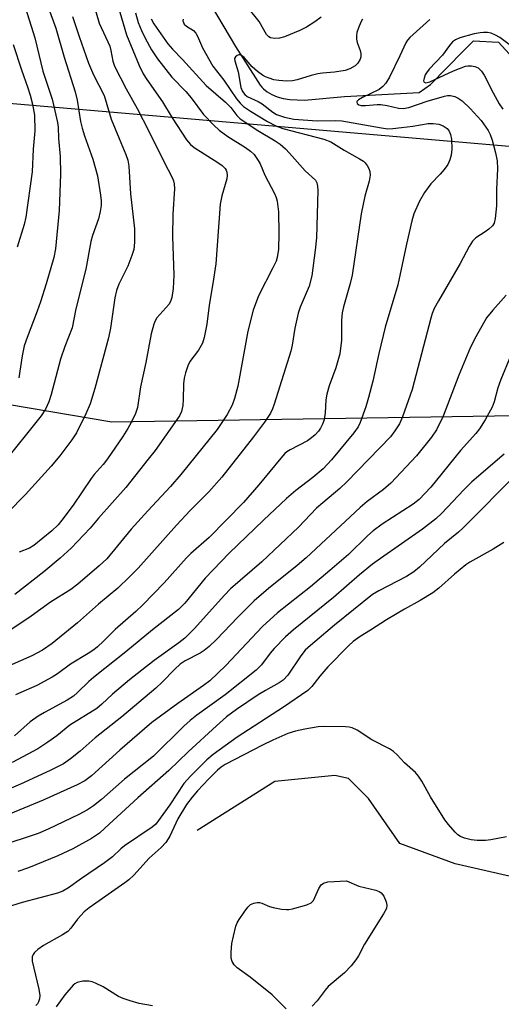
# Model space of a CAD drawing. Units: inches. Extents: x 1249769 to 1255769, y 565451 to 569452.
# Drawn here: x 1254449 to 1254562, y 565923 to 566155 of the extents above; entities that cross this region are included whole.
import ezdxf

# ---------------------------------------------------------------- set-up
doc = ezdxf.new("R2010")
doc.units = ezdxf.units.IN
doc.header["$MEASUREMENT"] = 0
for name, color, linetype in [('HYDRO-Single Line Stream', 4, 'Continuous'), ('NTRL-Trees', 3, 'Continuous'), ('Undefined', 1, 'Continuous')]:
    doc.layers.add(name, color=color, linetype=linetype)

msp = doc.modelspace()

# ---------------------------------------------------------------- linework, layer by layer
at = {"layer": 'HYDRO-Single Line Stream'}
for points in [[(1254494.1, 566158.01), (1254499.81, 566148.41), (1254505.66, 566139.34), (1254506.01, 566138.9), (1254506.4, 566138.48), (1254507.31, 566137.74), (1254508.4, 566137.11), (1254509.66, 566136.6), (1254511.08, 566136.2), (1254512.64, 566135.94), (1254516.08, 566135.82), (1254525.51, 566136.66), (1254543.03, 566137.62), (1254545.69, 566139.46), (1254553.43, 566147.37), (1254555.83, 566149.75), (1254561.66, 566149.45), (1254565.08, 566145.72)], [(1254569.67, 565952.29), (1254551.52, 565956.45), (1254538.51, 565961.23), (1254531.09, 565971.75), (1254526.41, 565976.48), (1254523.21, 565977.15), (1254509.09, 565975.73), (1254490.85, 565964.28)]]:
    msp.add_lwpolyline(points, dxfattribs=at)
at = {"layer": 'NTRL-Trees'}
for points in [[(1253676.67, 565992.47, 0), (1253961.99, 566100.84, 0), (1254082.8, 566108.22, 0), (1254233.3, 566100.44, 0), (1254470.73, 566060.22, 0), (1254585.77, 566062.07, 0), (1254600.01, 566062.3, 0), (1254648.33, 566067.17, 0), (1254882.82, 566114.71, 0), (1255110.87, 566212.68, 0)], [(1254934.01, 566206.38, 0), (1254800.09, 566153.93, 0), (1254732.62, 566137.07, 0), (1254648.03, 566117.69, 0), (1254194.94, 566156.63, 0)]]:
    msp.add_polyline3d(points, dxfattribs=at)
at = {"layer": 'Undefined'}
for points, elevation in [([(1254454.33, 566161.79), (1254457.61, 566152.76), (1254459.55, 566145.94), (1254462.17, 566137.78), (1254462.6, 566135.82), (1254463.43, 566130.78), (1254463.77, 566129.2), (1254464.32, 566127.43), (1254466.29, 566121.97), (1254467.4, 566118.04), (1254468.14, 566113.48), (1254468.23, 566112.16), (1254468.22, 566111.1), (1254468.03, 566109.69), (1254467.61, 566107.97), (1254466.2, 566104), (1254465.8, 566102.6), (1254464.63, 566096.12), (1254462.31, 566086.79), (1254461.42, 566082.36), (1254459.73, 566077.92), (1254458.69, 566074.93), (1254456.49, 566066.65), (1254455.97, 566064.93), (1254455.18, 566063.21), (1254454.14, 566061.62), (1254444.98, 566050.2)], 418), ([(1254465.38, 566162.36), (1254467.82, 566153.86), (1254470.27, 566148.51), (1254470.53, 566147.48), (1254470.97, 566144.96), (1254471.37, 566143.76), (1254474.13, 566138.44), (1254476.69, 566133.83), (1254479.45, 566128.54), (1254483.04, 566121.23), (1254484.93, 566117.63), (1254485.27, 566116.85), (1254485.46, 566116.18), (1254485.54, 566114.99), (1254485.12, 566109.03), (1254485.03, 566103.77), (1254485.32, 566094.72), (1254485.16, 566091.57), (1254484.86, 566089.47), (1254484.55, 566088.5), (1254484.18, 566087.81), (1254481.38, 566084.68), (1254480.94, 566083.97), (1254480.63, 566083.16), (1254480.02, 566080.9), (1254478.8, 566074.22), (1254477.51, 566068.48), (1254476.77, 566063.6), (1254476.3, 566062.23), (1254475.34, 566060.06), (1254474.56, 566058.65), (1254473.39, 566056.8), (1254469.78, 566051.54), (1254468.76, 566050.21), (1254466.64, 566047.84), (1254465.92, 566046.92), (1254461.67, 566040.71), (1254459.03, 566037.13), (1254458.12, 566036.02), (1254456.66, 566034.65), (1254452.39, 566031.19), (1254451.4, 566030.59), (1254448.95, 566029.61)], 414), ([(1254472.23, 566157.83), (1254474.24, 566151.15), (1254477.18, 566143.98), (1254478.12, 566142.02), (1254479.01, 566140.63), (1254482.7, 566135.38), (1254484.98, 566131.62), (1254488.34, 566126.46), (1254489.24, 566125.43), (1254490.09, 566124.72), (1254495.71, 566121.18), (1254496.68, 566120.49), (1254497.39, 566119.77), (1254497.65, 566119.35), (1254497.81, 566118.91), (1254497.88, 566118.21), (1254497.77, 566117.35), (1254496.62, 566113.34), (1254496.24, 566111.41), (1254495.22, 566097.33), (1254494.54, 566092.75), (1254493.67, 566087.69), (1254493.11, 566083.17), (1254492.5, 566080.09), (1254492.1, 566078.75), (1254491.13, 566077.11), (1254489.14, 566074.44), (1254488.64, 566073.41), (1254488.06, 566071.78), (1254487.76, 566070.51), (1254487.59, 566069.19), (1254487.55, 566065.5), (1254487.44, 566064.07), (1254487.15, 566062.66), (1254486.69, 566061.63), (1254480.94, 566053.55), (1254479.34, 566051.47), (1254474.02, 566044.84), (1254467.64, 566037.65), (1254465.65, 566035.23), (1254461.17, 566030.58), (1254458.6, 566028.2), (1254454.79, 566025.01), (1254447.92, 566019.67)], 412), ([(1254450.44, 566157.4), (1254452.65, 566150.48), (1254454.58, 566142.61), (1254456.72, 566136.03), (1254457.96, 566130.53), (1254458.11, 566129.43), (1254458.23, 566126.81), (1254458.63, 566122.6), (1254458.73, 566118.41), (1254458.35, 566109.91), (1254457.55, 566100.9), (1254457.09, 566098.86), (1254455.3, 566092.63), (1254453.98, 566088.47), (1254453.23, 566086.28), (1254450.84, 566080.05), (1254450.18, 566078.1), (1254449.65, 566075.72), (1254448.87, 566070.58)], 420), ([(1254519.98, 566155.29), (1254518.5, 566154.19), (1254516.51, 566152.98), (1254514.94, 566152.2), (1254511.34, 566150.72), (1254510.22, 566150.4), (1254509.13, 566150.31), (1254508.11, 566150.47), (1254507.69, 566150.72), (1254507.14, 566151.27), (1254505.38, 566154.32), (1254502.84, 566157.48)], 406), ([(1254476.34, 566156.33), (1254476.98, 566154.08), (1254477.71, 566152.19), (1254478.58, 566150.39), (1254480.1, 566147.67), (1254481.47, 566145.52), (1254484.85, 566141.25), (1254488.16, 566137.82), (1254489.45, 566136.38), (1254492.36, 566132.43), (1254494.75, 566129.9), (1254496.03, 566128.78), (1254498.07, 566127.29), (1254502.22, 566124.66), (1254503.4, 566123.83), (1254504.2, 566123.03), (1254505.2, 566121.65), (1254505.61, 566120.89), (1254506.78, 566118.2), (1254509.03, 566113.92), (1254509.42, 566112.92), (1254509.62, 566112.1), (1254509.97, 566109.56), (1254510.07, 566104.47), (1254509.98, 566100.81), (1254509.67, 566098.84), (1254509.39, 566098.01), (1254508.63, 566096.39), (1254505.25, 566089.85), (1254503.99, 566086.5), (1254502.75, 566081.51), (1254500.36, 566068.59), (1254499.63, 566065.75), (1254499.04, 566064.16), (1254497.87, 566061.95), (1254495.5, 566058.48), (1254487.03, 566047.84), (1254484.59, 566045.04), (1254479.23, 566039.37), (1254475.32, 566035.06), (1254469.58, 566028.09), (1254467.81, 566026.4), (1254462.74, 566022.09), (1254461.12, 566020.88), (1254456.38, 566017.88), (1254451.77, 566014.58), (1254438.19, 566005.5)], 410), ([(1254461.54, 566155.48), (1254463.1, 566150.73), (1254465.28, 566144.52), (1254466.47, 566141.79), (1254468.95, 566136.91), (1254470.64, 566131.37), (1254472.46, 566126.77), (1254474.09, 566123.06), (1254474.54, 566121.74), (1254474.76, 566120.28), (1254475.15, 566113.8), (1254476.06, 566105.55), (1254476.08, 566102.42), (1254475.94, 566100.74), (1254475.5, 566099.33), (1254474.49, 566096.84), (1254472.38, 566092.56), (1254471.83, 566091.06), (1254471.5, 566089.36), (1254470.46, 566082.28), (1254470.02, 566080.01), (1254466.74, 566068.07), (1254465.64, 566064.5), (1254464.65, 566062.12), (1254462.42, 566057.69), (1254461.34, 566056.03), (1254458.52, 566052.23), (1254456.53, 566049.83), (1254450.43, 566043.14), (1254441.84, 566034.47)], 416), ([(1254479.99, 566154.88), (1254480.66, 566153.72), (1254483.93, 566149.08), (1254485.07, 566147.75), (1254487.4, 566145.38), (1254492.93, 566139.29), (1254497.53, 566135.36), (1254498.72, 566134.05), (1254500.16, 566132.22), (1254500.94, 566131.46), (1254505.09, 566128.66), (1254509.19, 566126.26), (1254510.31, 566125.46), (1254511.58, 566124.38), (1254512.58, 566123.36), (1254516.2, 566119.21), (1254518.63, 566117.02), (1254518.97, 566116.38), (1254519.14, 566115.63), (1254519.18, 566114.57), (1254518.88, 566103.5), (1254518.61, 566100.54), (1254517.79, 566094.54), (1254517.13, 566092.11), (1254515.05, 566087.17), (1254514.56, 566085.79), (1254513.79, 566082.28), (1254513.17, 566078.23), (1254512.87, 566076.86), (1254508.96, 566064.43), (1254508.56, 566063.32), (1254508.05, 566062.28), (1254506.65, 566060.14), (1254504.09, 566056.69), (1254496.61, 566047.27), (1254493.55, 566043.77), (1254489.18, 566039.44), (1254485.97, 566035.98), (1254476.98, 566025.91), (1254474.95, 566023.85), (1254472.18, 566021.21), (1254467.64, 566017.4), (1254462.66, 566013.03), (1254456.71, 566008.21), (1254454.47, 566006.61), (1254451.96, 566005.24), (1254444.66, 566002.04)], 408), ([(1254545.53, 566154.74), (1254540.82, 566150.5), (1254540.3, 566149.92), (1254539.89, 566149.25), (1254538.52, 566146.19), (1254536.09, 566141.22), (1254535.21, 566139.77), (1254534.49, 566138.98), (1254533.62, 566138.33), (1254529.73, 566136.41), (1254528.79, 566135.85), (1254528.41, 566135.48), (1254528.36, 566135.34), (1254528.43, 566135.06), (1254528.85, 566134.73), (1254529.4, 566134.58), (1254530.42, 566134.57), (1254533.12, 566134.78), (1254534, 566134.76), (1254535.47, 566134.53), (1254538.21, 566133.93), (1254539.26, 566133.87), (1254540.6, 566134.11), (1254544.9, 566135.54), (1254548.97, 566136.78), (1254549.66, 566136.91), (1254550.4, 566136.93), (1254551.43, 566136.67), (1254552.19, 566136.28), (1254553.14, 566135.63), (1254555.06, 566133.87), (1254557.59, 566131.04), (1254559.22, 566128.69), (1254559.69, 566127.71), (1254560.16, 566126.45), (1254560.98, 566123.46), (1254561.37, 566121.54), (1254561.45, 566119.71), (1254561.22, 566114.81), (1254561.18, 566111), (1254560.91, 566108.04), (1254560.66, 566106.92), (1254560.25, 566106.25), (1254559.45, 566105.5), (1254558.56, 566104.84), (1254556.37, 566103.48), (1254555.57, 566102.68), (1254554.81, 566101.42), (1254552.7, 566097.41), (1254547.56, 566088.7), (1254546.57, 566086.88), (1254546.1, 566085.69), (1254545.77, 566084.6), (1254541.41, 566067.84), (1254539.15, 566061.4), (1254538.44, 566059.78), (1254537.34, 566058.1), (1254536.26, 566056.74), (1254526.06, 566046.14), (1254524.4, 566044.56), (1254520.36, 566041.25), (1254518.93, 566039.97), (1254514.63, 566035.51), (1254506.06, 566027.39), (1254498.66, 566021), (1254497.25, 566019.53), (1254490.11, 566011.59), (1254487.91, 566009.41), (1254486.55, 566008.35), (1254480.71, 566004.19), (1254474.91, 565999.64), (1254470.9, 565996.3), (1254468.4, 565993.92), (1254467.21, 565992.92), (1254460.89, 565988.99), (1254457.86, 565986.49), (1254455.74, 565984.96), (1254453.34, 565983.41), (1254447.36, 565980.19)], 402), ([(1254529.72, 566154.83), (1254529.3, 566154.11), (1254528.73, 566152.82), (1254528.38, 566151.74), (1254528.28, 566150.95), (1254528.3, 566150.17), (1254528.43, 566149.39), (1254529.12, 566147.5), (1254529.3, 566146.74), (1254529.31, 566146), (1254529.17, 566145.46), (1254528.62, 566144.48), (1254527.99, 566143.9), (1254526.73, 566143.14), (1254525.65, 566142.79), (1254523.11, 566142.38), (1254520.3, 566142.15), (1254519.21, 566141.98), (1254517.61, 566141.6), (1254514.34, 566140.59), (1254513.26, 566140.36), (1254511.94, 566140.29), (1254510, 566140.43), (1254508.88, 566140.62), (1254507.74, 566140.94), (1254506.92, 566141.26), (1254506.18, 566141.68), (1254505.04, 566142.53), (1254503.74, 566143.64), (1254501.85, 566145.86), (1254501.25, 566146.33), (1254500.83, 566146.46), (1254500.61, 566146.45), (1254500.2, 566146.29), (1254499.86, 566146), (1254499.64, 566145.63), (1254499.66, 566145.03), (1254500.47, 566142.48), (1254501.13, 566138.76), (1254501.42, 566137.98), (1254501.69, 566137.51), (1254502.01, 566137.13), (1254502.62, 566136.68), (1254505.16, 566135.5), (1254506.13, 566134.97), (1254508.61, 566133.02), (1254509.5, 566132.44), (1254511.37, 566131.82), (1254513.57, 566131.37), (1254519.06, 566130.96), (1254523.34, 566131), (1254524.81, 566130.93), (1254534.19, 566129.29), (1254535.64, 566129.1), (1254536.81, 566129.12), (1254538.88, 566129.36), (1254541.53, 566129.72), (1254545.13, 566130.33), (1254546.29, 566130.36), (1254547.65, 566130.14), (1254548.68, 566129.77), (1254549.58, 566129.14), (1254550.09, 566128.51), (1254550.42, 566127.73), (1254550.64, 566126.61), (1254550.69, 566124.32), (1254550.57, 566122.89), (1254550.27, 566121.77), (1254549.78, 566120.73), (1254548.94, 566119.55), (1254548, 566118.43), (1254545.8, 566116.16), (1254544.26, 566114.11), (1254543.12, 566112.06), (1254541.81, 566109.12), (1254541.34, 566107.46), (1254540.05, 566101.97), (1254538, 566092.45), (1254535.02, 566082.48), (1254533.55, 566076.32), (1254532.16, 566069.81), (1254531.15, 566065.94), (1254530.5, 566063.77), (1254529.18, 566060.12), (1254528.67, 566059.06), (1254527.69, 566057.63), (1254522.43, 566051.33), (1254520.48, 566049.21), (1254518.05, 566047.18), (1254514.04, 566044.1), (1254511.86, 566042.21), (1254506.41, 566037.13), (1254498.39, 566029.39), (1254492.7, 566023.5), (1254487.92, 566017.66), (1254486.47, 566016.16), (1254480.36, 566011.4), (1254474.05, 566006.22), (1254466.47, 566000.2), (1254465.39, 565999.25), (1254462.72, 565996.63), (1254461.76, 565995.81), (1254460.3, 565994.88), (1254454.94, 565992), (1254453.45, 565991.12), (1254451.6, 565989.75), (1254447.86, 565986.46)], 404), ([(1254487.51, 566154.85), (1254487.48, 566154.45), (1254487.58, 566154.04), (1254487.79, 566153.66), (1254488.33, 566153.18), (1254489.95, 566152.15), (1254490.53, 566151.56), (1254490.93, 566150.82), (1254492.08, 566148.14), (1254494.54, 566143.83), (1254497.09, 566140.5), (1254500.09, 566136.14), (1254500.96, 566135.11), (1254501.75, 566134.36), (1254503.35, 566133.24), (1254507.38, 566130.76), (1254509.3, 566129.76), (1254511, 566129.19), (1254520.63, 566126.61), (1254522.26, 566126.03), (1254525.42, 566124.06), (1254529.04, 566122.06), (1254529.98, 566121.46), (1254530.37, 566121.09), (1254530.84, 566120.45), (1254531.22, 566119.76), (1254531.47, 566119.02), (1254531.5, 566118.18), (1254531.28, 566116.75), (1254530.24, 566113.28), (1254529.36, 566109.07), (1254527.27, 566094.71), (1254526.82, 566092.78), (1254525.25, 566087.3), (1254524.92, 566085.86), (1254524.75, 566084.16), (1254524.74, 566079.43), (1254524.37, 566076.25), (1254523.44, 566072.94), (1254521.85, 566068.68), (1254521.3, 566066.77), (1254521.05, 566065.39), (1254520.92, 566062.35), (1254520.68, 566060.74), (1254520.3, 566059.72), (1254519.8, 566058.75), (1254519.34, 566058.06), (1254518.6, 566057.2), (1254517.74, 566056.45), (1254516.79, 566055.79), (1254512.67, 566053.65), (1254511.95, 566053.19), (1254511.47, 566052.77), (1254510.5, 566051.71), (1254505.37, 566045.41), (1254501.75, 566041.29), (1254493.64, 566033.09), (1254489.31, 566029.32), (1254488.29, 566028.33), (1254483.11, 566022.46), (1254478.06, 566017.24), (1254476.41, 566015.71), (1254471.56, 566011.49), (1254468.82, 566008.75), (1254467.37, 566007.41), (1254466.5, 566006.72), (1254465.18, 566005.82), (1254461.05, 566003.35), (1254457.96, 566001.02), (1254456.76, 566000.23), (1254453.17, 565998.28), (1254448.12, 565996.09)], 406), ([(1254567.92, 566146.04), (1254562.01, 566150.52), (1254561, 566151.11), (1254559.93, 566151.53), (1254559.07, 566151.68), (1254558.18, 566151.72), (1254557.35, 566151.64), (1254555.99, 566151.37), (1254552.58, 566150.45), (1254551.58, 566149.97), (1254550.9, 566149.48), (1254550.17, 566148.65), (1254548.48, 566146.37), (1254545.42, 566143.08), (1254544.73, 566142.22), (1254544.46, 566141.74), (1254544.19, 566141), (1254544.08, 566140.33), (1254544.18, 566140.01), (1254544.6, 566139.88), (1254545.54, 566140.09), (1254551.13, 566142.67), (1254553.95, 566143.76), (1254554.48, 566143.86), (1254555.31, 566143.85), (1254556.13, 566143.69), (1254556.88, 566143.38), (1254557.69, 566142.64), (1254558.34, 566141.71), (1254560.42, 566137.54), (1254561.88, 566134.95), (1254562.71, 566133.73)], 400), ([(1254447.58, 566148.89), (1254449.49, 566142.93), (1254451.04, 566138.68), (1254451.58, 566137), (1254452.1, 566134.85), (1254452.56, 566132.28), (1254452.67, 566128.64), (1254452.29, 566124.28), (1254452.07, 566118.94), (1254450.55, 566108.32), (1254450.12, 566106.62), (1254448.51, 566101.29)], 422), ([(1254563.5, 566090), (1254560.37, 566086.5), (1254558.89, 566084.7), (1254556.32, 566080.25), (1254555.13, 566077.78), (1254552.35, 566071.23), (1254548.64, 566061.54), (1254547.08, 566058.38), (1254545.92, 566056.67), (1254542.42, 566052.25), (1254536.39, 566045.85), (1254534.65, 566044.35), (1254530.82, 566041.52), (1254529.13, 566040.15), (1254516.5, 566028.31), (1254514.32, 566026.47), (1254507.63, 566021.11), (1254504.24, 566018.18), (1254500.38, 566014.39), (1254495.38, 566009.1), (1254493.63, 566007.5), (1254492.48, 566006.56), (1254491.53, 566005.89), (1254488.02, 566004.11), (1254486.82, 566003.32), (1254485.55, 566002.18), (1254482.59, 565999.07), (1254481.09, 565997.7), (1254473.1, 565990.92), (1254466.84, 565986), (1254463.31, 565982.9), (1254461.07, 565981.08), (1254459.39, 565979.94), (1254456.28, 565978.31), (1254449.29, 565975.14), (1254443.58, 565972.68)], 400), ([(1254564.54, 566075.67), (1254562.26, 566070.18), (1254561.55, 566068.26), (1254560.64, 566064.92), (1254560.17, 566063.69), (1254558.55, 566060.72), (1254557.2, 566058.57), (1254556.32, 566057.48), (1254552.78, 566053.48), (1254545.74, 566044.93), (1254543.06, 566042.02), (1254541.6, 566040.9), (1254534.32, 566036.19), (1254532.22, 566034.65), (1254530.89, 566033.5), (1254526.41, 566029.1), (1254522.03, 566025.29), (1254517.48, 566021.52), (1254509.7, 566015.37), (1254506.22, 566012.17), (1254497.61, 566002.97), (1254493.83, 565999.44), (1254492.31, 565998.3), (1254486.28, 565994.06), (1254480.21, 565989.62), (1254472.67, 565983.08), (1254465.95, 565977.1), (1254464.39, 565975.91), (1254462.65, 565974.97), (1254454.64, 565971.41), (1254444.62, 565967.2)], 398), ([(1254563, 566052.65), (1254555.45, 566046.13), (1254553.5, 566044.24), (1254548.34, 566038.78), (1254546.92, 566037.48), (1254543.83, 566035.02), (1254533.92, 566028.17), (1254532.06, 566026.81), (1254529, 566024.28), (1254522.91, 566018.97), (1254513.47, 566011.41), (1254511.64, 566009.77), (1254508.95, 566006.97), (1254508, 566005.87), (1254505.95, 566003.19), (1254504.73, 566001.94), (1254497.38, 565996.12), (1254490.76, 565991.36), (1254489.16, 565990.11), (1254487.69, 565988.77), (1254480.6, 565981.72), (1254473.72, 565976.32), (1254468.31, 565971.5), (1254466.46, 565970.01), (1254465.01, 565969.08), (1254462.97, 565967.98), (1254455.8, 565964.57), (1254453.46, 565963.56), (1254444.09, 565960.5)], 396), ([(1254566.31, 566048.31), (1254553.39, 566035.33), (1254552.29, 566034.36), (1254548.97, 566031.65), (1254543.12, 566026.09), (1254541.76, 566025.03), (1254540.06, 566023.94), (1254533.58, 566020.56), (1254532.07, 566019.68), (1254523.13, 566012.5), (1254517.48, 566007.73), (1254516.25, 566006.58), (1254515.21, 566005.27), (1254512.15, 566000.76), (1254511.04, 565999.54), (1254510.15, 565998.91), (1254506.9, 565997.15), (1254505.18, 565996.09), (1254500.08, 565992.67), (1254497.72, 565990.91), (1254495.34, 565988.82), (1254488.73, 565982.74), (1254484.17, 565978.38), (1254476.88, 565971.94), (1254469.14, 565964.77), (1254467.86, 565963.66), (1254465.99, 565962.35), (1254461.56, 565959.91), (1254458.05, 565958.32), (1254451.17, 565955.45), (1254448.65, 565954.63)], 394), ([(1254562.95, 566031.88), (1254560.43, 566030.36), (1254554.96, 566027.27), (1254554.02, 566026.65), (1254551.33, 566024.5), (1254547.65, 566021.17), (1254546.26, 566020.08), (1254543.24, 566018.24), (1254539.58, 566016.22), (1254535.32, 566013.72), (1254531.55, 566011.27), (1254529.16, 566009.84), (1254527.48, 566008.64), (1254526.39, 566007.64), (1254521.57, 566002.69), (1254519.69, 566000.53), (1254517.8, 565998.04), (1254516.86, 565997.15), (1254511.17, 565993.21), (1254500.25, 565986.2), (1254494.57, 565982.07), (1254493.09, 565980.86), (1254489.23, 565977), (1254487.68, 565975.27), (1254484.38, 565970.31), (1254481.09, 565965.72), (1254480.22, 565965), (1254473.73, 565960.65), (1254472.87, 565959.94), (1254470.9, 565958.07), (1254469.06, 565956.69), (1254463.61, 565953.01), (1254460.6, 565950.77), (1254459.23, 565949.96), (1254457.98, 565949.53), (1254449.67, 565947.34), (1254444.33, 565945.67)], 392), ([(1254563.53, 565962.75), (1254559.92, 565962.04), (1254558.64, 565961.88), (1254556.65, 565961.89), (1254555.27, 565962.05), (1254553.68, 565962.41), (1254552.75, 565962.81), (1254552.12, 565963.25), (1254551.49, 565963.86), (1254549.94, 565965.62), (1254549.04, 565966.76), (1254545.66, 565972.14), (1254543.64, 565975.82), (1254542.86, 565977), (1254542.14, 565977.87), (1254539.57, 565980.12), (1254537.88, 565982.03), (1254537.02, 565982.8), (1254536.03, 565983.4), (1254531.88, 565985.57), (1254528.49, 565987.8), (1254527.29, 565988.33), (1254526.55, 565988.52), (1254525.69, 565988.62), (1254520.72, 565988.71), (1254519.29, 565988.59), (1254516.18, 565988.06), (1254513.99, 565987.55), (1254512.15, 565987), (1254508.61, 565985.47), (1254506.2, 565984.33), (1254497.45, 565979.75), (1254496.51, 565979.15), (1254495.64, 565978.44), (1254493.58, 565976.4), (1254490.92, 565973.56), (1254489.67, 565972.11), (1254488.33, 565970.36), (1254486.28, 565966.97), (1254484.37, 565962.95), (1254483.46, 565961.44), (1254482.35, 565960.25), (1254479.51, 565957.74), (1254475.97, 565953.77), (1254474.74, 565952.64), (1254473.84, 565951.93), (1254465.45, 565946.06), (1254464.28, 565945.16), (1254462.66, 565943.45), (1254461.16, 565941.3), (1254460.43, 565940.56), (1254459.16, 565939.74), (1254454.72, 565937.24), (1254453.37, 565936.27), (1254452.57, 565935.56), (1254452.26, 565935.15), (1254452.03, 565934.56), (1254452.03, 565933.53), (1254453.62, 565926.94), (1254453.81, 565925.51), (1254453.72, 565924.74), (1254453.49, 565924), (1254453.27, 565923.55), (1254452.92, 565923.12)], 390), ([(1254511.76, 565922.33), (1254508.45, 565925.61), (1254503.27, 565929.8), (1254500.23, 565932.02), (1254499.51, 565932.73), (1254499.04, 565933.44), (1254498.82, 565934.23), (1254498.81, 565935.66), (1254498.98, 565937.7), (1254499.35, 565939.46), (1254499.94, 565941.76), (1254500.25, 565942.59), (1254500.67, 565943.36), (1254501.85, 565945.07), (1254502.76, 565946.24), (1254503.38, 565946.83), (1254504.12, 565947.2), (1254504.93, 565947.37), (1254505.47, 565947.33), (1254506, 565947.19), (1254507.87, 565946.42), (1254508.7, 565946.17), (1254510.68, 565945.8), (1254511.81, 565945.68), (1254512.38, 565945.68), (1254513.23, 565945.81), (1254516.61, 565946.78), (1254517.61, 565947.25), (1254518.15, 565947.81), (1254519.42, 565950.61), (1254519.95, 565951.46), (1254520.5, 565951.9), (1254521.54, 565952.18), (1254525.91, 565952.45), (1254528.82, 565951.21), (1254532.83, 565950.21), (1254533.63, 565949.93), (1254534.08, 565949.64), (1254534.72, 565948.79), (1254535.27, 565947.5), (1254535.44, 565946.71), (1254535.32, 565945.93), (1254534.67, 565944.67), (1254530.15, 565937.53), (1254528.74, 565934.79), (1254528.15, 565933.83), (1254527.05, 565932.49), (1254525.47, 565930.78), (1254521.66, 565927.63), (1254520.93, 565926.77), (1254519.06, 565924.26), (1254517.88, 565923.01)], 390), ([(1254480.3, 565923.06), (1254477.23, 565923.63), (1254475.09, 565924.2), (1254473.45, 565924.77), (1254472.33, 565925.27), (1254468.71, 565927.5), (1254466.92, 565928.37), (1254466.13, 565928.67), (1254465.33, 565928.87), (1254463.93, 565928.83), (1254462.58, 565928.51), (1254462.1, 565928.24), (1254461.67, 565927.88), (1254459.71, 565925.66), (1254457.67, 565922.86)], 388)]:
    msp.add_lwpolyline(points, dxfattribs=dict(at, elevation=elevation))

doc.saveas('drawing.dxf')
